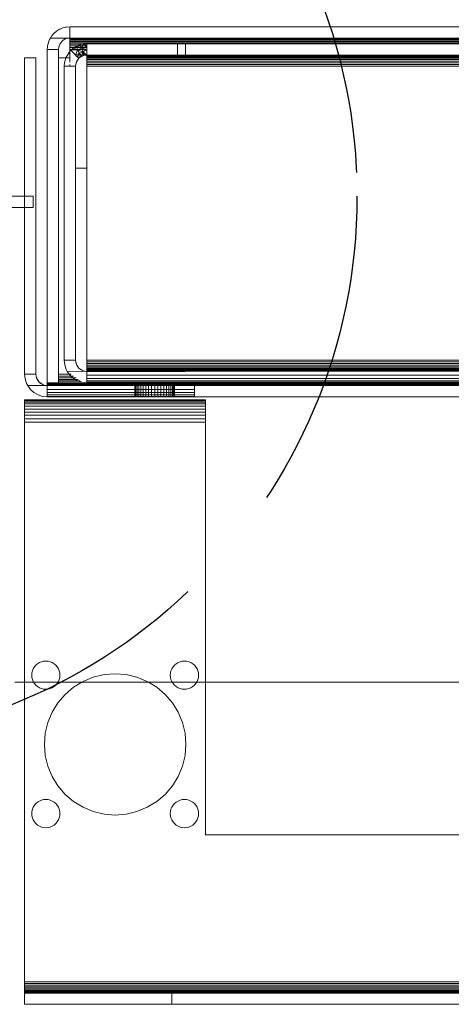
# Model space of a CAD drawing. Units: millimetres. Extents: x -7664 to 7697, y -744 to 4405.
# Drawn here: x 1217 to 1293, y -166 to 8 of the extents above; entities that cross this region are included whole.
import ezdxf

# ---------------------------------------------------------------- set-up
doc = ezdxf.new("R2010")
doc.units = ezdxf.units.MM
doc.header["$MEASUREMENT"] = 0
doc.linetypes.add('Hidden Line', pattern=[78.244445, 56.444445, -21.8])
doc.layers.add('0_Pen_No__1', color=7, linetype='Continuous', lineweight=13)
doc.layers.add('0_Pen_No__5', color=7, linetype='Continuous', lineweight=25, true_color=0x40a5ff)

msp = doc.modelspace()

# ---------------------------------------------------------------- linework, layer by layer
at = {"layer": '0_Pen_No__1', "linetype": 'Continuous'}
for p, q in [((1222.92, 5.3), (1222.73, 5.09)), ((1223, 5.42), (1222.92, 5.3)), ((1223, 5.42), (1223.06, 5.47)), ((1223.06, 5.47), (1223.14, 5.57)), ((1223.62, 5.98), (1223.14, 5.57)), ((1224.15, 6.3), (1223.62, 5.98)), ((1224.24, 6.33), (1224.15, 6.3)), ((1224.34, 6.39), (1224.24, 6.33)), ((1224.48, 6.44), (1224.34, 6.39)), ((1224.73, 6.55), (1224.48, 6.44)), ((1224.73, 6.55), (1225.04, 6.62)), ((1225.14, 6.65), (1225.04, 6.62)), ((1225.14, 6.65), (1225.22, 6.66)), ((1225.22, 6.66), (1225.35, 6.69)), ((1225.97, 6.74), (1225.35, 6.69)), ((1225.97, 4.72), (1225.97, 6.74)), ((1509.97, 6.74), (1225.97, 6.74)), ((1222.04, 3.43), (1222.06, 3.57)), ((1222.06, 3.57), (1222.17, 3.98)), ((1222.17, 3.98), (1222.32, 4.37)), ((1222.38, 4.49), (1222.32, 4.37)), ((1222.41, 4.56), (1222.38, 4.49)), ((1222.44, 4.62), (1222.41, 4.56)), ((1222.51, 4.74), (1222.44, 4.62)), ((1222.51, 4.74), (1222.59, 4.85)), ((1222.51, 4.74), (1225.66, 4.72)), ((1222.59, 4.85), (1222.73, 5.09)), ((1224.19, 3.65), (1224.07, 3.36)), ((1224.35, 3.92), (1224.19, 3.65)), ((1224.56, 4.16), (1224.35, 3.92)), ((1224.8, 4.36), (1224.56, 4.16)), ((1225.06, 4.52), (1224.8, 4.36)), ((1225.35, 4.64), (1225.06, 4.52)), ((1225.66, 4.72), (1225.35, 4.64)), ((1225.97, 4.72), (1225.66, 4.72)), ((1509.97, 4.74), (1225.97, 4.72)), ((1225.97, 4.72), (1225.97, 4.64)), ((1225.97, 4.64), (1225.97, 4.52)), ((1225.97, 4.64), (1509.97, 4.64)), ((1225.97, 4.52), (1225.97, 4.36)), ((1225.97, 4.52), (1509.97, 4.52)), ((1225.97, 4.36), (1225.97, 4.16)), ((1225.97, 4.36), (1509.97, 4.36)), ((1225.97, 4.16), (1509.97, 4.16)), ((1225.97, 4.16), (1225.97, 3.92)), ((1225.97, 3.92), (1225.97, 3.65)), ((1225.97, 3.92), (1509.97, 3.92)), ((1225.97, 3.65), (1228.19, 3.65)), ((1225.97, 3.65), (1225.97, 3.36)), ((1227.74, 3.54), (1227.29, 3.36)), ((1227.74, 3.54), (1228.19, 3.65)), ((1228.11, 2.96), (1227.74, 3.54)), ((1228.35, 3.69), (1228.11, 2.96)), ((1228.35, 3.69), (1228.19, 3.65)), ((1228.3, 3.65), (1228.19, 3.65)), ((1228.97, 3.74), (1228.3, 3.65)), ((1228.3, 3.65), (1228.97, 3.65)), ((1228.97, 3.74), (1228.35, 3.69)), ((1228.35, 3.69), (1228.97, 3.24)), ((1228.97, 3.65), (1228.97, 3.74)), ((1244.97, 3.74), (1228.97, 3.74)), ((1228.97, 3.65), (1228.97, 3.36)), ((1244.97, 1.74), (1244.97, 3.74)), ((1246.39, 3.74), (1244.97, 3.74)), ((1246.39, 1.74), (1246.39, 3.74)), ((1489.56, 3.74), (1246.39, 3.74)), ((1221.97, 2.74), (1221.99, 3.16)), ((1221.97, 2.74), (1223.97, 2.74)), ((1221.97, 2.74), (1221.97, -56.26)), ((1222.01, 3.24), (1221.99, 3.16)), ((1222.02, 3.37), (1222.01, 3.24)), ((1222.02, 3.37), (1222.04, 3.43)), ((1224, 3.05), (1223.97, 2.74)), ((1223.97, 2.74), (1223.97, 1.24)), ((1224.07, 3.36), (1224, 3.05)), ((1225.97, 2.33), (1225.41, 1.56)), ((1225.41, 1.56), (1225.73, 2.09)), ((1225.73, 2.09), (1225.97, 2.33)), ((1225.97, 3.36), (1225.97, 3.05)), ((1225.97, 3.36), (1227.29, 3.36)), ((1225.97, 3.05), (1225.97, 2.74)), ((1225.97, 3.05), (1226.75, 3.05)), ((1225.97, 2.74), (1226.34, 2.74)), ((1225.97, 2.37), (1225.97, 2.74)), ((1226.14, 2.57), (1225.97, 2.37)), ((1225.97, 2.37), (1225.97, 2.33)), ((1225.97, 1.24), (1225.97, 2.33)), ((1226.34, 2.74), (1226.14, 2.57)), ((1227.31, 2.63), (1226.14, 2.57)), ((1226.14, 2.57), (1226.43, 2.29)), ((1226.39, 2.78), (1226.34, 2.74)), ((1226.34, 2.74), (1228.97, 2.74)), ((1226.62, 2.98), (1226.39, 2.78)), ((1226.43, 2.29), (1226.71, 2)), ((1226.75, 3.05), (1226.62, 2.98)), ((1226.62, 2.98), (1227.31, 2.63)), ((1226.71, 2), (1226.99, 1.72)), ((1226.79, 3.05), (1226.75, 3.05)), ((1227.16, 3.3), (1226.79, 3.05)), ((1226.79, 3.05), (1228.97, 3.05)), ((1227.31, 2.63), (1226.99, 1.72)), ((1227.64, 2.05), (1226.99, 1.72)), ((1227.29, 3.36), (1227.16, 3.3)), ((1227.16, 3.3), (1227.31, 2.63)), ((1228.11, 2.96), (1227.16, 3.3)), ((1227.27, 1.44), (1227.64, 2.05)), ((1227.29, 3.36), (1228.97, 3.36)), ((1228.11, 2.96), (1227.31, 2.63)), ((1227.31, 2.63), (1227.64, 2.05)), ((1228.28, 2.31), (1227.31, 2.63)), ((1228.28, 2.31), (1227.64, 2.05)), ((1227.8, 1.36), (1227.64, 2.05)), ((1228.06, 1.52), (1227.64, 2.05)), ((1228.06, 1.52), (1228.28, 2.31)), ((1228.97, 3.24), (1228.11, 2.96)), ((1228.28, 2.31), (1228.11, 2.96)), ((1228.97, 2.74), (1228.11, 2.96)), ((1228.97, 2.74), (1228.28, 2.31)), ((1228.35, 1.64), (1228.28, 2.31)), ((1228.66, 1.72), (1228.28, 2.31)), ((1228.28, 2.31), (1228.97, 1.74)), ((1228.97, 3.36), (1228.97, 3.05)), ((1228.97, 2.74), (1228.97, 3.05)), ((1228.97, 2.74), (1228.97, 1.72)), ((1228.97, 2.29), (1228.97, 2.57)), ((1228.97, 2), (1228.97, 2.29)), ((1228.97, 1.72), (1228.97, 2)), ((1219.97, 1.24), (1217.97, 1.24)), ((1217.97, 1.24), (1217.97, -54.76)), ((1217.97, 1.24), (1219.97, 1.24)), ((1217.97, -23.26), (1217.97, 1.24)), ((1219.97, -54.76), (1219.97, 1.24)), ((1223.97, 1.24), (1225.28, 1.24)), ((1223.97, 1.24), (1223.97, -54.76)), ((1225.02, 0.37), (1224.97, -0.26)), ((1225.17, 0.98), (1225.02, 0.37)), ((1225.28, 1.24), (1225.17, 0.98)), ((1225.41, 1.56), (1225.28, 1.24)), ((1225.28, 1.24), (1225.97, 1.24)), ((1225.97, 0.48), (1225.97, 1.24)), ((1225.97, -0.26), (1225.97, 0.04)), ((1227, 0.05), (1226.97, -0.26)), ((1226.99, 1.72), (1227.27, 1.44)), ((1227.07, 0.36), (1227, 0.05)), ((1227.07, 0.36), (1227.56, 1.16)), ((1227.19, 0.65), (1227.07, 0.36)), ((1227.35, 0.92), (1227.19, 0.65)), ((1227.27, 1.44), (1227.8, 1.36)), ((1227.27, 1.44), (1227.56, 1.16)), ((1227.56, 1.16), (1227.35, 0.92)), ((1227.56, 1.16), (1228.35, 1.64)), ((1227.8, 1.36), (1227.56, 1.16)), ((1228.06, 1.52), (1227.8, 1.36)), ((1228.35, 1.64), (1228.06, 1.52)), ((1228.35, 1.64), (1228.66, 1.72)), ((1228.97, 1.72), (1228.66, 1.72)), ((1229.24, 1.74), (1228.97, 1.16)), ((1228.97, 1.72), (1229, 1.74)), ((1228.97, 1.72), (1230.07, 1.72)), ((1228.97, 1.72), (1228.97, 1.56)), ((1228.97, 1.44), (1228.97, 1.72)), ((1228.97, 1.56), (1229.56, 1.56)), ((1228.97, 1.56), (1228.97, 1.16)), ((1228.97, 1.16), (1228.97, 1.44)), ((1228.97, 1.16), (1229.21, 1.36)), ((1228.97, 0.92), (1228.97, 1.16)), ((1506.97, 1.16), (1228.97, 1.16)), ((1228.97, 0.65), (1228.97, 0.92)), ((1506.97, 0.92), (1228.97, 0.92)), ((1506.97, 0.65), (1228.97, 0.65)), ((1228.97, 0.36), (1228.97, 0.65)), ((1228.97, 0.05), (1228.97, 0.36)), ((1506.97, 0.36), (1228.97, 0.36)), ((1506.97, 0.05), (1228.97, 0.05)), ((1228.97, -0.26), (1228.97, 0.05)), ((1229.21, 1.36), (1229.31, 1.74)), ((1229.21, 1.36), (1229.48, 1.52)), ((1229.21, 1.36), (1506.73, 1.36)), ((1229.48, 1.52), (1229.44, 1.74)), ((1229.48, 1.52), (1229.56, 1.56)), ((1506.46, 1.52), (1229.48, 1.52)), ((1229.56, 1.56), (1229.77, 1.64)), ((1229.77, 1.64), (1229.67, 1.74)), ((1229.77, 1.64), (1229.78, 1.74)), ((1229.77, 1.64), (1230.07, 1.72)), ((1506.17, 1.64), (1229.77, 1.64)), ((1230.07, 1.72), (1230.06, 1.74)), ((1230.07, 1.72), (1230.39, 1.74)), ((1230.07, 1.72), (1230.09, 1.74)), ((1244.97, 1.74), (1230.39, 1.74)), ((1246.39, 1.74), (1244.97, 1.74)), ((1489.56, 1.74), (1246.39, 1.74)), ((1224.97, -0.26), (1224.97, -52.26)), ((1224.97, -0.26), (1225.97, -0.26)), ((1225.97, -0.26), (1226.97, -0.26)), ((1226.97, -18.26), (1226.97, -0.26)), ((1506.97, -0.26), (1228.97, -0.26)), ((1228.97, -0.26), (1228.97, -18.26)), ((1228.97, -18.26), (1226.97, -18.26)), ((1226.97, -52.26), (1226.97, -18.26)), ((1228.97, -18.26), (1228.97, -52.26)), ((1217.97, -23.26), (1212.9, -23.26)), ((1219.47, -23.26), (1217.97, -23.26)), ((1217.97, -25.26), (1217.97, -23.26)), ((1219.47, -25.26), (1219.47, -23.26)), ((1209.47, -25.26), (1217.97, -25.26)), ((1217.97, -25.26), (1219.47, -25.26)), ((1224.97, -52.26), (1226.97, -52.26)), ((1224.99, -52.68), (1224.97, -52.26)), ((1227, -52.57), (1226.97, -52.26)), ((1228.97, -52.57), (1228.97, -52.26)), ((1389.47, -52.26), (1228.97, -52.26)), ((1225.06, -53.09), (1224.99, -52.68)), ((1225.06, -53.09), (1225.17, -53.5)), ((1225.32, -53.89), (1225.17, -53.5)), ((1225.32, -53.89), (1225.51, -54.26)), ((1227.07, -52.88), (1227, -52.57)), ((1227.56, -53.67), (1227.07, -52.88)), ((1227.19, -53.17), (1227.07, -52.88)), ((1227.35, -53.43), (1227.19, -53.17)), ((1227.56, -53.67), (1227.35, -53.43)), ((1228.35, -54.16), (1227.56, -53.67)), ((1227.8, -53.88), (1227.56, -53.67)), ((1228.06, -54.04), (1227.8, -53.88)), ((1228.97, -52.88), (1228.97, -52.57)), ((1389.47, -52.57), (1228.97, -52.57)), ((1228.97, -53.17), (1228.97, -52.88)), ((1389.47, -52.88), (1228.97, -52.88)), ((1228.97, -53.43), (1228.97, -53.17)), ((1389.47, -53.17), (1228.97, -53.17)), ((1228.97, -53.67), (1228.97, -53.43)), ((1389.47, -53.43), (1228.97, -53.43)), ((1228.97, -53.88), (1228.97, -53.67)), ((1389.47, -53.67), (1228.97, -53.67)), ((1228.97, -54.04), (1228.97, -53.88)), ((1389.47, -53.88), (1228.97, -53.88)), ((1217.97, -54.76), (1219.97, -54.76)), ((1217.99, -55.18), (1217.97, -54.76)), ((1217.99, -55.18), (1218.06, -55.59)), ((1218.17, -56), (1218.06, -55.59)), ((1220, -55.07), (1219.97, -54.76)), ((1220.07, -55.38), (1220, -55.07)), ((1220.56, -56.17), (1220.07, -55.38)), ((1220.19, -55.67), (1220.07, -55.38)), ((1220.35, -55.93), (1220.19, -55.67)), ((1225.87, -54.76), (1223.97, -54.76)), ((1223.97, -54.76), (1223.97, -55.07)), ((1226.15, -55.07), (1223.97, -55.07)), ((1223.97, -55.07), (1223.97, -55.38)), ((1226.49, -55.38), (1223.97, -55.38)), ((1223.97, -55.38), (1223.97, -55.67)), ((1226.92, -55.67), (1223.97, -55.67)), ((1223.97, -55.67), (1223.97, -55.93)), ((1225.51, -54.26), (1228.66, -54.23)), ((1225.51, -54.26), (1225.87, -54.76)), ((1225.87, -54.76), (1226, -54.94)), ((1226.19, -54.76), (1225.87, -54.76)), ((1226, -54.94), (1226.15, -55.07)), ((1226.63, -55.07), (1226.15, -55.07)), ((1226.15, -55.07), (1226.49, -55.38)), ((1227.05, -55.38), (1226.49, -55.38)), ((1226.49, -55.38), (1226.62, -55.5)), ((1226.62, -55.5), (1226.92, -55.67)), ((1226.92, -55.67), (1227.34, -55.91)), ((1227.44, -55.67), (1226.92, -55.67)), ((1228.35, -54.16), (1228.06, -54.04)), ((1228.66, -54.23), (1228.35, -54.16)), ((1228.66, -54.23), (1228.97, -54.26)), ((1228.97, -54.16), (1228.97, -54.04)), ((1250.66, -54.04), (1228.97, -54.04)), ((1228.97, -54.26), (1228.97, -54.16)), ((1251.15, -54.16), (1228.97, -54.16)), ((1228.97, -54.26), (1228.97, -54.94)), ((1246.32, -54.26), (1228.97, -54.26)), ((1228.97, -54.94), (1389.47, -54.94)), ((1228.97, -54.94), (1228.97, -55.5)), ((1389.47, -55.5), (1228.97, -55.5)), ((1228.97, -55.5), (1228.97, -55.91)), ((1241.52, -54.26), (1242.05, -54.26)), ((1247.15, -54.24), (1246.32, -54.26)), ((1251.15, -54.16), (1247.15, -54.24)), ((1255.41, -54.23), (1247.15, -54.24)), ((1255.41, -54.08), (1250.66, -54.04)), ((1254.5, -54.04), (1250.66, -54.04)), ((1255.41, -54.08), (1251.15, -54.16)), ((1255.41, -54.16), (1251.15, -54.16)), ((1255.41, -54.08), (1254.5, -54.04)), ((1255.41, -54.04), (1254.5, -54.04)), ((1255.41, -54.08), (1255.41, -54.04)), ((1305.41, -54.04), (1255.41, -54.04)), ((1255.41, -54.08), (1255.41, -54.16)), ((1255.41, -54.16), (1255.41, -54.23)), ((1305.41, -54.16), (1255.41, -54.16)), ((1255.41, -54.23), (1305.41, -54.26)), ((1218.32, -56.39), (1218.17, -56)), ((1218.32, -56.39), (1218.51, -56.76)), ((1221.66, -56.73), (1218.51, -56.76)), ((1218.51, -56.76), (1219, -57.44)), ((1219, -57.44), (1219.62, -58)), ((1220.56, -56.17), (1220.35, -55.93)), ((1221.35, -56.66), (1220.56, -56.17)), ((1220.8, -56.38), (1220.56, -56.17)), ((1221.06, -56.54), (1220.8, -56.38)), ((1221.35, -56.66), (1221.06, -56.54)), ((1221.66, -56.73), (1221.35, -56.66)), ((1221.97, -56.76), (1221.66, -56.73)), ((1221.97, -56.26), (1221.97, -56.39)), ((1223.97, -56.26), (1221.97, -56.26)), ((1389.47, -56.39), (1221.97, -56.39)), ((1221.97, -56.39), (1221.97, -56.54)), ((1221.97, -56.54), (1221.97, -56.66)), ((1389.47, -56.54), (1221.97, -56.54)), ((1221.97, -56.66), (1221.97, -56.76)), ((1389.47, -56.66), (1221.97, -56.66)), ((1221.97, -57.44), (1221.97, -56.76)), ((1221.97, -56.76), (1247.97, -56.76)), ((1221.97, -57.44), (1247.97, -57.44)), ((1221.97, -58), (1221.97, -57.44)), ((1227.34, -55.91), (1223.97, -55.93)), ((1223.97, -55.93), (1223.97, -56.17)), ((1228.14, -56.17), (1223.97, -56.17)), ((1223.97, -56.17), (1223.97, -56.26)), ((1227.34, -55.91), (1227.41, -55.93)), ((1227.41, -55.93), (1228.14, -56.17)), ((1227.81, -55.93), (1227.41, -55.93)), ((1228.14, -56.17), (1228.97, -56.26)), ((1228.97, -55.91), (1389.47, -55.91)), ((1228.97, -55.91), (1228.97, -56.17)), ((1228.97, -56.17), (1228.97, -56.26)), ((1228.97, -56.17), (1255.41, -56.21)), ((1255.41, -56.17), (1228.97, -56.17)), ((1228.97, -56.26), (1244.47, -56.26)), ((1237.47, -56.26), (1237.47, -56.17)), ((1237.47, -58.76), (1237.47, -56.76)), ((1237.51, -56.17), (1237.51, -56.26)), ((1237.51, -56.26), (1237.51, -56.17)), ((1237.51, -58.76), (1237.51, -56.76)), ((1237.51, -58.76), (1237.51, -56.76)), ((1237.64, -56.17), (1237.64, -56.26)), ((1237.64, -56.17), (1237.64, -56.26)), ((1237.64, -58.76), (1237.64, -56.76)), ((1237.64, -58.76), (1237.64, -56.76)), ((1237.85, -56.17), (1237.85, -56.26)), ((1237.85, -56.17), (1237.85, -56.26)), ((1237.85, -58.76), (1237.85, -56.76)), ((1237.85, -58.76), (1237.85, -56.76)), ((1238.14, -56.17), (1238.14, -56.26)), ((1238.14, -56.17), (1238.14, -56.26)), ((1238.14, -58.76), (1238.14, -56.76)), ((1238.14, -58.76), (1238.14, -56.76)), ((1238.5, -56.17), (1238.5, -56.26)), ((1238.5, -56.17), (1238.5, -56.26)), ((1238.5, -58.76), (1238.5, -56.76)), ((1238.5, -58.76), (1238.5, -56.76)), ((1238.91, -56.17), (1238.91, -56.26)), ((1238.91, -56.17), (1238.91, -56.26)), ((1238.91, -58.76), (1238.91, -56.76)), ((1238.91, -58.76), (1238.91, -56.76)), ((1239.38, -56.17), (1239.38, -56.26)), ((1239.38, -56.17), (1239.38, -56.26)), ((1239.38, -58.76), (1239.38, -56.76)), ((1239.38, -58.76), (1239.38, -56.76)), ((1239.89, -56.17), (1239.89, -56.26)), ((1239.89, -56.17), (1239.89, -56.26)), ((1239.89, -58.76), (1239.89, -56.76)), ((1239.89, -58.76), (1239.89, -56.76)), ((1240.42, -56.17), (1240.42, -56.26)), ((1240.42, -56.17), (1240.42, -56.26)), ((1240.42, -56.76), (1240.42, -58.76)), ((1240.42, -58.76), (1240.42, -56.76)), ((1240.97, -56.17), (1240.97, -56.26)), ((1240.97, -56.17), (1240.97, -56.26)), ((1240.97, -56.76), (1240.97, -58.76)), ((1240.97, -56.76), (1240.97, -58.76)), ((1241.52, -56.17), (1241.52, -56.26)), ((1241.52, -56.17), (1241.52, -56.26)), ((1241.52, -56.26), (1242.05, -56.26)), ((1242.05, -56.26), (1241.52, -56.26)), ((1241.52, -58.76), (1241.52, -56.76)), ((1241.52, -58.76), (1241.52, -56.76)), ((1242.05, -56.17), (1242.05, -56.26)), ((1242.05, -56.17), (1242.05, -56.26)), ((1242.05, -58.76), (1242.05, -56.76)), ((1242.05, -58.76), (1242.05, -56.76)), ((1242.56, -56.17), (1242.56, -56.26)), ((1242.56, -56.17), (1242.56, -56.26)), ((1242.56, -58.76), (1242.56, -56.76)), ((1242.56, -58.76), (1242.56, -56.76)), ((1243.03, -56.17), (1243.03, -56.26)), ((1243.03, -56.17), (1243.03, -56.26)), ((1243.03, -58.76), (1243.03, -56.76)), ((1243.03, -58.76), (1243.03, -56.76)), ((1243.45, -56.17), (1243.45, -56.26)), ((1243.45, -56.17), (1243.45, -56.26)), ((1243.45, -58.76), (1243.45, -56.76)), ((1243.45, -58.76), (1243.45, -56.76)), ((1243.8, -56.17), (1243.8, -56.26)), ((1243.8, -56.17), (1243.8, -56.26)), ((1243.8, -58.76), (1243.8, -56.76)), ((1243.8, -58.76), (1243.8, -56.76)), ((1244.09, -56.17), (1244.09, -56.26)), ((1244.09, -56.17), (1244.09, -56.26)), ((1244.09, -58.76), (1244.09, -56.76)), ((1244.09, -58.76), (1244.09, -56.76)), ((1244.3, -56.17), (1244.3, -56.26)), ((1244.3, -56.17), (1244.3, -56.26)), ((1244.3, -58.76), (1244.3, -56.76)), ((1244.3, -58.76), (1244.3, -56.76)), ((1244.43, -56.17), (1244.43, -56.26)), ((1244.43, -56.17), (1244.43, -56.26)), ((1244.43, -58.76), (1244.43, -56.76)), ((1244.43, -58.76), (1244.43, -56.76)), ((1244.47, -56.26), (1244.47, -56.17)), ((1255.41, -56.21), (1244.47, -56.26)), ((1244.47, -56.26), (1255.41, -56.26)), ((1244.47, -58.76), (1244.47, -56.76)), ((1247.97, -57.44), (1247.97, -56.76)), ((1247.97, -56.76), (1389.47, -56.76)), ((1247.97, -58), (1247.97, -57.44)), ((1255.41, -56.21), (1255.41, -56.17)), ((1305.41, -56.17), (1255.41, -56.17)), ((1255.41, -56.26), (1255.41, -56.21)), ((1255.41, -56.26), (1305.41, -56.26)), ((1219.62, -58), (1220.34, -58.41)), ((1220.34, -58.41), (1221.14, -58.67)), ((1221.14, -58.67), (1220.34, -58.41)), ((1221.14, -58.67), (1221.97, -58.76)), ((1221.97, -58.76), (1221.14, -58.67)), ((1247.97, -58), (1221.97, -58)), ((1221.97, -58.41), (1221.97, -58)), ((1221.97, -58.41), (1247.97, -58.41)), ((1221.97, -58.67), (1221.97, -58.41)), ((1247.97, -58.41), (1221.97, -58.41)), ((1221.97, -58.67), (1221.97, -58.41)), ((1221.97, -58.67), (1247.97, -58.67)), ((1221.97, -58.76), (1221.97, -58.67)), ((1247.97, -58.67), (1221.97, -58.67)), ((1221.97, -58.76), (1221.97, -58.67)), ((1221.97, -58.76), (1247.97, -58.76)), ((1221.97, -58.76), (1247.97, -58.76)), ((1240.88, -58.76), (1241.23, -58.76)), ((1241.6, -58.76), (1241.23, -58.76)), ((1244.34, -58.76), (1244.25, -58.76)), ((1244.37, -58.76), (1244.34, -58.76)), ((1247.97, -58.41), (1247.97, -58)), ((1247.97, -58.67), (1247.97, -58.41)), ((1247.97, -58.41), (1247.97, -58.67)), ((1247.97, -58.76), (1247.97, -58.67)), ((1247.97, -58.67), (1247.97, -58.76)), ((1247.97, -58.76), (1389.47, -58.76)), ((1247.97, -58.76), (1316.47, -58.76)), ((1217.97, -59.26), (1217.97, -59.31)), ((1249.97, -59.26), (1217.97, -59.26)), ((1217.97, -59.31), (1217.97, -59.45)), ((1217.97, -59.31), (1249.97, -59.31)), ((1217.97, -59.45), (1217.97, -59.7)), ((1249.97, -59.45), (1217.97, -59.45)), ((1217.97, -59.7), (1217.97, -60.02)), ((1249.97, -59.7), (1217.97, -59.7)), ((1217.97, -60.02), (1217.97, -60.43)), ((1217.97, -60.02), (1249.97, -60.02)), ((1217.97, -60.43), (1217.97, -60.91)), ((1249.97, -60.43), (1217.97, -60.43)), ((1217.97, -60.91), (1249.97, -60.91)), ((1217.97, -60.91), (1217.97, -61.44)), ((1224.31, -59.26), (1224.24, -59.26)), ((1224.41, -59.26), (1224.31, -59.26)), ((1226.51, -59.26), (1226.24, -59.26)), ((1226.77, -59.26), (1226.51, -59.26)), ((1241.43, -59.26), (1241.18, -59.26)), ((1241.43, -59.26), (1241.18, -59.26)), ((1241.7, -59.26), (1241.43, -59.26)), ((1241.7, -59.26), (1241.43, -59.26)), ((1243.64, -59.26), (1243.53, -59.26)), ((1243.7, -59.26), (1243.64, -59.26)), ((1249.97, -59.26), (1249.97, -59.31)), ((1249.97, -59.31), (1249.97, -59.45)), ((1249.97, -59.45), (1249.97, -59.7)), ((1249.97, -59.7), (1249.97, -60.02)), ((1249.97, -60.02), (1249.97, -60.43)), ((1249.97, -60.43), (1249.97, -60.91)), ((1249.97, -60.91), (1249.97, -61.44)), ((1249.97, -61.44), (1217.97, -61.44)), ((1217.97, -61.44), (1217.97, -62.02)), ((1249.97, -62.02), (1217.97, -62.02)), ((1217.97, -62.02), (1217.97, -62.64)), ((1217.97, -62.64), (1249.97, -62.63)), ((1217.97, -63.26), (1217.97, -62.64)), ((1249.97, -61.44), (1249.97, -62.02)), ((1249.97, -62.02), (1249.97, -62.63)), ((1249.97, -63.26), (1249.97, -62.63)), ((1249.97, -63.26), (1217.97, -63.26)), ((1217.97, -63.26), (1217.97, -109.26)), ((1249.97, -109.26), (1249.97, -63.26)), ((1219.7, -106.54), (1219.95, -106.24)), ((1219.95, -106.24), (1220.25, -105.99)), ((1220.25, -105.99), (1220.59, -105.78)), ((1220.59, -105.78), (1220.95, -105.63)), ((1220.95, -105.63), (1221.33, -105.54)), ((1221.33, -105.54), (1221.72, -105.51)), ((1221.72, -105.51), (1222.11, -105.54)), ((1222.11, -105.54), (1222.49, -105.63)), ((1222.49, -105.63), (1222.86, -105.78)), ((1222.86, -105.78), (1223.19, -105.99)), ((1223.19, -105.99), (1223.49, -106.24)), ((1223.49, -106.24), (1223.74, -106.54)), ((1244.45, -106.24), (1244.2, -106.54)), ((1244.2, -106.54), (1244.45, -106.24)), ((1244.45, -106.24), (1244.75, -105.99)), ((1244.75, -105.99), (1245.09, -105.78)), ((1245.09, -105.78), (1245.45, -105.63)), ((1245.45, -105.63), (1245.83, -105.54)), ((1245.83, -105.54), (1245.45, -105.63)), ((1246.22, -105.51), (1245.83, -105.54)), ((1246.22, -105.51), (1246.61, -105.54)), ((1246.61, -105.54), (1246.99, -105.63)), ((1246.99, -105.63), (1247.36, -105.78)), ((1247.36, -105.78), (1247.69, -105.99)), ((1247.69, -105.99), (1247.99, -106.24)), ((1247.99, -106.24), (1248.24, -106.54)), ((1219.22, -108.01), (1219.25, -107.62)), ((1219.22, -108.01), (1219.25, -108.4)), ((1219.25, -107.62), (1219.34, -107.24)), ((1219.34, -107.24), (1219.49, -106.87)), ((1219.49, -106.87), (1219.7, -106.54)), ((1223.74, -106.54), (1223.95, -106.87)), ((1223.95, -106.87), (1224.1, -107.24)), ((1224.1, -107.24), (1224.19, -107.62)), ((1224.19, -107.62), (1224.22, -108.01)), ((1224.19, -107.62), (1224.22, -108.01)), ((1224.22, -108.01), (1224.19, -108.4)), ((1224.22, -108.01), (1224.19, -108.4)), ((1230.11, -108.37), (1232.02, -107.91)), ((1232.02, -107.91), (1233.97, -107.76)), ((1233.97, -107.76), (1235.93, -107.91)), ((1235.93, -107.91), (1237.83, -108.37)), ((1243.75, -107.62), (1243.72, -108.01)), ((1243.72, -108.01), (1243.75, -107.62)), ((1243.75, -107.62), (1243.72, -108.01)), ((1243.72, -108.01), (1243.75, -107.62)), ((1243.72, -108.01), (1243.75, -108.4)), ((1243.75, -108.4), (1243.72, -108.01)), ((1243.72, -108.01), (1243.75, -108.4)), ((1243.75, -108.4), (1243.72, -108.01)), ((1243.84, -107.24), (1243.75, -107.62)), ((1243.75, -107.62), (1243.84, -107.24)), ((1243.84, -107.24), (1243.75, -107.62)), ((1243.75, -107.62), (1243.84, -107.24)), ((1243.99, -106.87), (1243.84, -107.24)), ((1243.84, -107.24), (1243.99, -106.87)), ((1243.99, -106.87), (1243.84, -107.24)), ((1243.84, -107.24), (1243.99, -106.87)), ((1244.2, -106.54), (1243.99, -106.87)), ((1243.99, -106.87), (1244.2, -106.54)), ((1243.99, -106.87), (1244.2, -106.54)), ((1244.2, -106.54), (1243.99, -106.87)), ((1248.24, -106.54), (1248.45, -106.87)), ((1248.45, -106.87), (1248.6, -107.24)), ((1248.6, -107.24), (1248.69, -107.62)), ((1248.69, -107.62), (1248.72, -108.01)), ((1248.72, -108.01), (1248.69, -108.4)), ((1585.22, -109.26), (1216.23, -109.26)), ((1217.97, -109.26), (1217.97, -162.26)), ((1219.34, -108.78), (1219.25, -108.4)), ((1219.49, -109.14), (1219.34, -108.78)), ((1219.56, -109.26), (1219.49, -109.14)), ((1219.56, -109.26), (1224.01, -109.26)), ((1219.7, -109.48), (1219.56, -109.26)), ((1219.95, -109.78), (1219.7, -109.48)), ((1220.25, -110.03), (1219.95, -109.78)), ((1223.19, -110.03), (1223.49, -109.78)), ((1223.49, -109.78), (1223.19, -110.03)), ((1223.49, -109.78), (1223.19, -110.03)), ((1223.19, -110.03), (1223.49, -109.78)), ((1223.49, -109.78), (1223.74, -109.48)), ((1223.74, -109.48), (1223.49, -109.78)), ((1223.49, -109.78), (1223.74, -109.48)), ((1223.74, -109.48), (1223.49, -109.78)), ((1223.74, -109.48), (1223.95, -109.14)), ((1223.95, -109.14), (1223.74, -109.48)), ((1223.95, -109.14), (1223.74, -109.48)), ((1223.74, -109.48), (1223.95, -109.14)), ((1223.95, -109.14), (1224.1, -108.78)), ((1224.1, -108.78), (1223.95, -109.14)), ((1223.95, -109.14), (1224.1, -108.78)), ((1224.1, -108.78), (1223.95, -109.14)), ((1224.1, -108.78), (1224.19, -108.4)), ((1224.19, -108.4), (1224.1, -108.78)), ((1224.1, -108.78), (1224.19, -108.4)), ((1224.19, -108.4), (1224.1, -108.78)), ((1224.26, -109.26), (1224.29, -109.26)), ((1224.98, -109.26), (1225.39, -109.26)), ((1226.62, -110.15), (1228.07, -109.26)), ((1228.07, -109.26), (1228.3, -109.12)), ((1228.07, -109.26), (1239.87, -109.26)), ((1228.3, -109.12), (1230.11, -108.37)), ((1237.83, -108.37), (1239.65, -109.12)), ((1239.65, -109.12), (1239.87, -109.26)), ((1239.87, -109.26), (1241.32, -110.15)), ((1242.04, -109.26), (1242.96, -109.26)), ((1243.66, -109.26), (1243.69, -109.26)), ((1243.75, -108.4), (1243.84, -108.78)), ((1243.84, -108.78), (1243.75, -108.4)), ((1243.84, -108.78), (1243.75, -108.4)), ((1243.75, -108.4), (1243.84, -108.78)), ((1243.84, -108.78), (1243.99, -109.14)), ((1243.99, -109.14), (1243.84, -108.78)), ((1243.84, -108.78), (1243.99, -109.14)), ((1243.99, -109.14), (1243.84, -108.78)), ((1243.93, -109.26), (1248.38, -109.26)), ((1243.99, -109.14), (1244.2, -109.48)), ((1244.2, -109.48), (1243.99, -109.14)), ((1243.99, -109.14), (1244.2, -109.48)), ((1244.2, -109.48), (1243.99, -109.14)), ((1244.2, -109.48), (1244.45, -109.78)), ((1244.45, -109.78), (1244.2, -109.48)), ((1244.45, -109.78), (1244.2, -109.48)), ((1244.2, -109.48), (1244.45, -109.78)), ((1244.45, -109.78), (1244.75, -110.03)), ((1244.75, -110.03), (1244.45, -109.78)), ((1244.45, -109.78), (1244.75, -110.03)), ((1244.75, -110.03), (1244.45, -109.78)), ((1247.99, -109.78), (1247.69, -110.03)), ((1248.24, -109.48), (1247.99, -109.78)), ((1248.24, -109.48), (1248.45, -109.14)), ((1248.38, -109.26), (1248.24, -109.48)), ((1248.45, -109.14), (1248.38, -109.26)), ((1248.6, -108.78), (1248.45, -109.14)), ((1248.45, -109.14), (1248.6, -108.78)), ((1248.69, -108.4), (1248.6, -108.78)), ((1249.97, -136.26), (1249.97, -109.26)), ((1220.59, -110.24), (1220.25, -110.03)), ((1220.59, -110.24), (1220.25, -110.03)), ((1220.95, -110.39), (1220.59, -110.24)), ((1220.95, -110.39), (1220.59, -110.24)), ((1221.33, -110.48), (1220.95, -110.39)), ((1220.95, -110.39), (1221.33, -110.48)), ((1221.33, -110.48), (1220.95, -110.39)), ((1221.72, -110.51), (1221.33, -110.48)), ((1221.72, -110.51), (1221.33, -110.48)), ((1221.33, -110.48), (1221.72, -110.51)), ((1222.11, -110.48), (1221.72, -110.51)), ((1221.72, -110.51), (1222.11, -110.48)), ((1222.11, -110.48), (1221.72, -110.51)), ((1222.11, -110.48), (1222.49, -110.39)), ((1222.49, -110.39), (1222.11, -110.48)), ((1222.49, -110.39), (1222.11, -110.48)), ((1222.11, -110.48), (1222.49, -110.39)), ((1222.49, -110.39), (1222.86, -110.24)), ((1222.86, -110.24), (1222.49, -110.39)), ((1222.49, -110.39), (1222.86, -110.24)), ((1222.86, -110.24), (1222.49, -110.39)), ((1222.86, -110.24), (1223.19, -110.03)), ((1223.19, -110.03), (1222.86, -110.24)), ((1222.86, -110.24), (1223.19, -110.03)), ((1223.19, -110.03), (1222.86, -110.24)), ((1223.86, -112.91), (1225.13, -111.42)), ((1225.13, -111.42), (1226.62, -110.15)), ((1241.32, -110.15), (1242.81, -111.42)), ((1242.81, -111.42), (1244.08, -112.91)), ((1244.75, -110.03), (1245.09, -110.24)), ((1245.09, -110.24), (1244.75, -110.03)), ((1245.09, -110.24), (1244.75, -110.03)), ((1244.75, -110.03), (1245.09, -110.24)), ((1245.09, -110.24), (1245.45, -110.39)), ((1245.45, -110.39), (1245.09, -110.24)), ((1245.09, -110.24), (1245.45, -110.39)), ((1245.45, -110.39), (1245.09, -110.24)), ((1245.45, -110.39), (1245.83, -110.48)), ((1245.83, -110.48), (1245.45, -110.39)), ((1245.45, -110.39), (1245.83, -110.48)), ((1245.83, -110.48), (1245.45, -110.39)), ((1245.83, -110.48), (1246.22, -110.51)), ((1246.22, -110.51), (1245.83, -110.48)), ((1246.22, -110.51), (1245.83, -110.48)), ((1245.83, -110.48), (1246.22, -110.51)), ((1246.22, -110.51), (1246.61, -110.48)), ((1246.61, -110.48), (1246.22, -110.51)), ((1246.22, -110.51), (1246.61, -110.48)), ((1246.61, -110.48), (1246.22, -110.51)), ((1246.61, -110.48), (1246.99, -110.39)), ((1246.99, -110.39), (1246.61, -110.48)), ((1246.99, -110.39), (1246.61, -110.48)), ((1246.61, -110.48), (1246.99, -110.39)), ((1246.99, -110.39), (1247.36, -110.24)), ((1247.36, -110.24), (1246.99, -110.39)), ((1246.99, -110.39), (1247.36, -110.24)), ((1247.36, -110.24), (1246.99, -110.39)), ((1247.36, -110.24), (1247.69, -110.03)), ((1247.69, -110.03), (1247.36, -110.24)), ((1222.83, -114.58), (1223.86, -112.91)), ((1244.08, -112.91), (1245.11, -114.58)), ((1222.08, -116.4), (1222.83, -114.58)), ((1245.11, -114.58), (1245.86, -116.4)), ((1221.62, -118.3), (1222.08, -116.4)), ((1245.86, -116.4), (1246.32, -118.3)), ((1221.47, -120.26), (1221.62, -118.3)), ((1246.32, -118.3), (1246.47, -120.26)), ((1221.62, -122.21), (1221.47, -120.26)), ((1246.47, -120.26), (1246.32, -122.21)), ((1222.08, -124.12), (1221.62, -122.21)), ((1246.32, -122.21), (1245.86, -124.12)), ((1222.83, -125.93), (1222.08, -124.12)), ((1245.86, -124.12), (1245.11, -125.93)), ((1223.86, -127.61), (1222.83, -125.93)), ((1245.11, -125.93), (1244.08, -127.61)), ((1225.13, -129.1), (1223.86, -127.61)), ((1244.08, -127.61), (1242.81, -129.1)), ((1219.95, -130.74), (1220.25, -130.49)), ((1220.25, -130.49), (1220.59, -130.28)), ((1220.59, -130.28), (1220.95, -130.13)), ((1220.95, -130.13), (1221.33, -130.04)), ((1221.33, -130.04), (1220.95, -130.13)), ((1221.33, -130.04), (1221.72, -130.01)), ((1221.72, -130.01), (1221.33, -130.04)), ((1221.72, -130.01), (1222.11, -130.04)), ((1222.11, -130.04), (1221.72, -130.01)), ((1222.49, -130.13), (1222.11, -130.04)), ((1222.11, -130.04), (1222.49, -130.13)), ((1222.49, -130.13), (1222.11, -130.04)), ((1222.11, -130.04), (1222.49, -130.13)), ((1222.86, -130.28), (1222.49, -130.13)), ((1222.49, -130.13), (1222.86, -130.28)), ((1222.86, -130.28), (1222.49, -130.13)), ((1222.49, -130.13), (1222.86, -130.28)), ((1223.19, -130.49), (1222.86, -130.28)), ((1222.86, -130.28), (1223.19, -130.49)), ((1222.86, -130.28), (1223.19, -130.49)), ((1223.19, -130.49), (1222.86, -130.28)), ((1223.49, -130.74), (1223.19, -130.49)), ((1223.19, -130.49), (1223.49, -130.74)), ((1223.49, -130.74), (1223.19, -130.49)), ((1223.19, -130.49), (1223.49, -130.74)), ((1226.62, -130.37), (1225.13, -129.1)), ((1228.3, -131.4), (1226.62, -130.37)), ((1241.32, -130.37), (1239.65, -131.4)), ((1242.81, -129.1), (1241.32, -130.37)), ((1244.75, -130.49), (1244.45, -130.74)), ((1244.45, -130.74), (1244.75, -130.49)), ((1244.45, -130.74), (1244.75, -130.49)), ((1244.75, -130.49), (1244.45, -130.74)), ((1245.09, -130.28), (1244.75, -130.49)), ((1244.75, -130.49), (1245.09, -130.28)), ((1245.09, -130.28), (1244.75, -130.49)), ((1244.75, -130.49), (1245.09, -130.28)), ((1245.45, -130.13), (1245.09, -130.28)), ((1245.09, -130.28), (1245.45, -130.13)), ((1245.45, -130.13), (1245.09, -130.28)), ((1245.09, -130.28), (1245.45, -130.13)), ((1245.83, -130.04), (1245.45, -130.13)), ((1245.45, -130.13), (1245.83, -130.04)), ((1245.45, -130.13), (1245.83, -130.04)), ((1245.83, -130.04), (1245.45, -130.13)), ((1245.83, -130.04), (1246.22, -130.01)), ((1246.22, -130.01), (1246.61, -130.04)), ((1246.61, -130.04), (1246.99, -130.13)), ((1246.99, -130.13), (1247.36, -130.28)), ((1247.36, -130.28), (1246.99, -130.13)), ((1247.36, -130.28), (1247.69, -130.49)), ((1247.69, -130.49), (1247.36, -130.28)), ((1247.69, -130.49), (1247.99, -130.74)), ((1247.99, -130.74), (1247.69, -130.49)), ((1219.22, -132.51), (1219.25, -132.12)), ((1219.22, -132.51), (1219.25, -132.12)), ((1219.34, -131.74), (1219.25, -132.12)), ((1219.34, -131.74), (1219.49, -131.37)), ((1219.49, -131.37), (1219.7, -131.04)), ((1219.7, -131.04), (1219.95, -130.74)), ((1223.74, -131.04), (1223.49, -130.74)), ((1223.49, -130.74), (1223.74, -131.04)), ((1223.49, -130.74), (1223.74, -131.04)), ((1223.74, -131.04), (1223.49, -130.74)), ((1223.95, -131.37), (1223.74, -131.04)), ((1223.74, -131.04), (1223.95, -131.37)), ((1223.95, -131.37), (1223.74, -131.04)), ((1223.74, -131.04), (1223.95, -131.37)), ((1224.1, -131.74), (1223.95, -131.37)), ((1223.95, -131.37), (1224.1, -131.74)), ((1224.1, -131.74), (1223.95, -131.37)), ((1223.95, -131.37), (1224.1, -131.74)), ((1224.19, -132.12), (1224.1, -131.74)), ((1224.1, -131.74), (1224.19, -132.12)), ((1224.1, -131.74), (1224.19, -132.12)), ((1224.19, -132.12), (1224.1, -131.74)), ((1224.19, -132.12), (1224.22, -132.51)), ((1224.22, -132.51), (1224.19, -132.12)), ((1230.11, -132.15), (1228.3, -131.4)), ((1232.02, -132.61), (1230.11, -132.15)), ((1237.83, -132.15), (1235.93, -132.61)), ((1239.65, -131.4), (1237.83, -132.15)), ((1243.72, -132.51), (1243.75, -132.12)), ((1243.75, -132.12), (1243.72, -132.51)), ((1243.72, -132.51), (1243.75, -132.12)), ((1243.84, -131.74), (1243.75, -132.12)), ((1243.75, -132.12), (1243.84, -131.74)), ((1243.84, -131.74), (1243.75, -132.12)), ((1243.75, -132.12), (1243.84, -131.74)), ((1243.99, -131.37), (1243.84, -131.74)), ((1243.84, -131.74), (1243.99, -131.37)), ((1243.99, -131.37), (1243.84, -131.74)), ((1243.84, -131.74), (1243.99, -131.37)), ((1244.2, -131.04), (1243.99, -131.37)), ((1243.99, -131.37), (1244.2, -131.04)), ((1243.99, -131.37), (1244.2, -131.04)), ((1244.2, -131.04), (1243.99, -131.37)), ((1244.45, -130.74), (1244.2, -131.04)), ((1244.2, -131.04), (1244.45, -130.74)), ((1244.45, -130.74), (1244.2, -131.04)), ((1244.2, -131.04), (1244.45, -130.74)), ((1247.99, -130.74), (1248.24, -131.04)), ((1248.24, -131.04), (1248.45, -131.37)), ((1248.45, -131.37), (1248.24, -131.04)), ((1248.24, -131.04), (1248.45, -131.37)), ((1248.45, -131.37), (1248.6, -131.74)), ((1248.6, -131.74), (1248.45, -131.37)), ((1248.45, -131.37), (1248.6, -131.74)), ((1248.6, -131.74), (1248.69, -132.12)), ((1248.72, -132.51), (1248.69, -132.12)), ((1248.69, -132.12), (1248.72, -132.51)), ((1248.72, -132.51), (1248.69, -132.12)), ((1248.69, -132.12), (1248.72, -132.51)), ((1219.22, -132.51), (1219.25, -132.9)), ((1219.25, -132.9), (1219.22, -132.51)), ((1219.34, -133.28), (1219.25, -132.9)), ((1219.34, -133.28), (1219.25, -132.9)), ((1219.34, -133.28), (1219.49, -133.64)), ((1219.49, -133.64), (1219.34, -133.28)), ((1219.49, -133.64), (1219.7, -133.98)), ((1219.7, -133.98), (1219.49, -133.64)), ((1219.95, -134.28), (1219.7, -133.98)), ((1219.95, -134.28), (1219.7, -133.98)), ((1223.74, -133.98), (1223.49, -134.28)), ((1223.74, -133.98), (1223.49, -134.28)), ((1223.95, -133.64), (1223.74, -133.98)), ((1223.95, -133.64), (1223.74, -133.98)), ((1224.1, -133.28), (1223.95, -133.64)), ((1224.1, -133.28), (1223.95, -133.64)), ((1224.19, -132.9), (1224.1, -133.28)), ((1224.22, -132.51), (1224.19, -132.9)), ((1224.19, -132.9), (1224.22, -132.51)), ((1233.97, -132.76), (1232.02, -132.61)), ((1235.93, -132.61), (1233.97, -132.76)), ((1243.75, -132.9), (1243.72, -132.51)), ((1243.72, -132.51), (1243.75, -132.9)), ((1243.75, -132.9), (1243.72, -132.51)), ((1243.84, -133.28), (1243.75, -132.9)), ((1243.84, -133.28), (1243.75, -132.9)), ((1243.75, -132.9), (1243.84, -133.28)), ((1243.99, -133.64), (1243.84, -133.28)), ((1243.84, -133.28), (1243.99, -133.64)), ((1243.99, -133.64), (1243.84, -133.28)), ((1244.2, -133.98), (1243.99, -133.64)), ((1243.99, -133.64), (1244.2, -133.98)), ((1244.2, -133.98), (1243.99, -133.64)), ((1244.45, -134.28), (1244.2, -133.98)), ((1244.45, -134.28), (1244.2, -133.98)), ((1244.2, -133.98), (1244.45, -134.28)), ((1247.99, -134.28), (1248.24, -133.98)), ((1248.24, -133.98), (1247.99, -134.28)), ((1247.99, -134.28), (1248.24, -133.98)), ((1248.24, -133.98), (1247.99, -134.28)), ((1248.24, -133.98), (1248.45, -133.64)), ((1248.45, -133.64), (1248.24, -133.98)), ((1248.45, -133.64), (1248.24, -133.98)), ((1248.24, -133.98), (1248.45, -133.64)), ((1248.45, -133.64), (1248.6, -133.28)), ((1248.6, -133.28), (1248.45, -133.64)), ((1248.45, -133.64), (1248.6, -133.28)), ((1248.6, -133.28), (1248.45, -133.64)), ((1248.6, -133.28), (1248.69, -132.9)), ((1248.69, -132.9), (1248.6, -133.28)), ((1248.6, -133.28), (1248.69, -132.9)), ((1248.69, -132.9), (1248.6, -133.28)), ((1248.69, -132.9), (1248.72, -132.51)), ((1248.72, -132.51), (1248.69, -132.9)), ((1248.72, -132.51), (1248.69, -132.9)), ((1248.69, -132.9), (1248.72, -132.51)), ((1219.95, -134.28), (1220.25, -134.53)), ((1220.25, -134.53), (1219.95, -134.28)), ((1220.59, -134.74), (1220.25, -134.53)), ((1220.59, -134.74), (1220.25, -134.53)), ((1220.59, -134.74), (1220.95, -134.89)), ((1220.95, -134.89), (1220.59, -134.74)), ((1220.95, -134.89), (1221.33, -134.98)), ((1221.33, -134.98), (1220.95, -134.89)), ((1221.72, -135.01), (1221.33, -134.98)), ((1221.72, -135.01), (1221.33, -134.98)), ((1221.72, -135.01), (1222.11, -134.98)), ((1222.11, -134.98), (1221.72, -135.01)), ((1222.49, -134.89), (1222.11, -134.98)), ((1222.86, -134.74), (1222.49, -134.89)), ((1223.19, -134.53), (1222.86, -134.74)), ((1223.49, -134.28), (1223.19, -134.53)), ((1223.49, -134.28), (1223.19, -134.53)), ((1244.75, -134.53), (1244.45, -134.28)), ((1245.09, -134.74), (1244.75, -134.53)), ((1245.45, -134.89), (1245.09, -134.74)), ((1245.45, -134.89), (1245.83, -134.98)), ((1246.22, -135.01), (1245.83, -134.98)), ((1246.22, -135.01), (1245.83, -134.98)), ((1245.83, -134.98), (1246.22, -135.01)), ((1246.61, -134.98), (1246.22, -135.01)), ((1246.61, -134.98), (1246.22, -135.01)), ((1246.22, -135.01), (1246.61, -134.98)), ((1246.99, -134.89), (1246.61, -134.98)), ((1246.99, -134.89), (1246.61, -134.98)), ((1246.61, -134.98), (1246.99, -134.89)), ((1246.99, -134.89), (1247.36, -134.74)), ((1247.36, -134.74), (1246.99, -134.89)), ((1246.99, -134.89), (1247.36, -134.74)), ((1247.36, -134.74), (1246.99, -134.89)), ((1247.36, -134.74), (1247.69, -134.53)), ((1247.69, -134.53), (1247.36, -134.74)), ((1247.36, -134.74), (1247.69, -134.53)), ((1247.69, -134.53), (1247.36, -134.74)), ((1247.69, -134.53), (1247.99, -134.28)), ((1247.99, -134.28), (1247.69, -134.53)), ((1247.99, -134.28), (1247.69, -134.53)), ((1247.69, -134.53), (1247.99, -134.28)), ((1316.97, -136.26), (1249.97, -136.26)), ((1217.97, -162.57), (1217.97, -162.26)), ((1342.97, -162.26), (1217.97, -162.26)), ((1217.97, -162.88), (1217.97, -162.57)), ((1342.97, -162.57), (1217.97, -162.57)), ((1217.97, -163.17), (1217.97, -162.88)), ((1342.97, -162.88), (1217.97, -162.88)), ((1217.97, -163.43), (1217.97, -163.17)), ((1342.97, -163.17), (1217.97, -163.17)), ((1217.97, -163.67), (1217.97, -163.43)), ((1342.97, -163.43), (1217.97, -163.43)), ((1217.97, -163.88), (1217.97, -163.67)), ((1342.97, -163.67), (1217.97, -163.67)), ((1217.97, -164.04), (1217.97, -163.88)), ((1342.97, -163.88), (1217.97, -163.88)), ((1217.97, -164.16), (1217.97, -164.04)), ((1342.97, -164.04), (1217.97, -164.04)), ((1217.97, -164.26), (1217.97, -164.16)), ((1342.97, -164.16), (1217.97, -164.16)), ((1217.97, -164.26), (1217.97, -166.26)), ((1243.97, -164.26), (1217.97, -164.26)), ((1243.97, -166.26), (1243.97, -164.26)), ((1243.97, -164.26), (1342.97, -164.26)), ((1217.97, -166.26), (1243.97, -166.26)), ((1243.97, -166.26), (1342.97, -166.26))]:
    msp.add_line(p, q, dxfattribs=at)
at = {"layer": '0_Pen_No__5', "linetype": 'Hidden Line'}
msp.add_circle((1179.91, -23.26), 96.81, dxfattribs=at)

doc.saveas('drawing.dxf')
